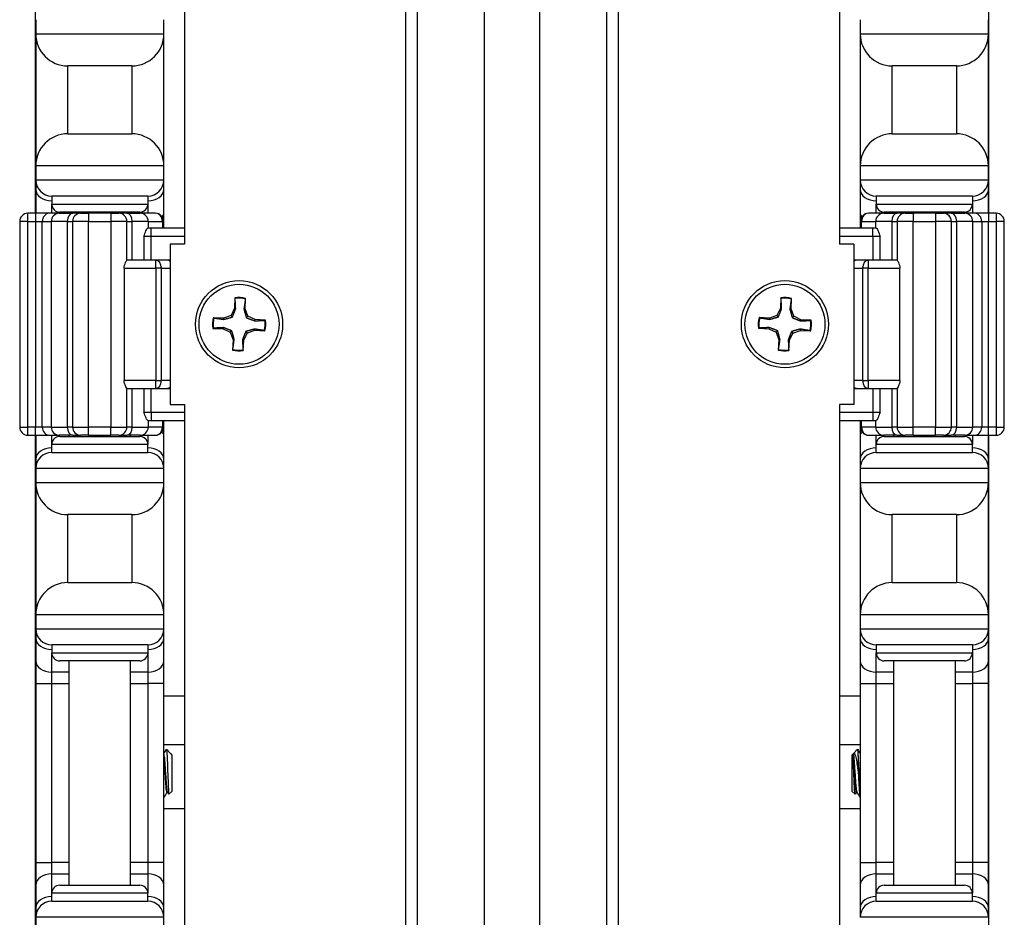
# Model space of a CAD drawing. Units: inches. Extents: x 19 to 59, y 20 to 130.
# Drawn here: x 20 to 24, y 23 to 26 of the extents above; entities that cross this region are included whole.
import ezdxf

# ---------------------------------------------------------------- set-up
doc = ezdxf.new("R2010")
doc.units = ezdxf.units.IN
doc.header["$LTSCALE"] = 6.4
doc.header["$MEASUREMENT"] = 0

msp = doc.modelspace()

# ---------------------------------------------------------------- linework, layer by layer
for p, q in [((21.3934, 19.7675), (21.3934, 59.8925)), ((21.4376, 59.8925), (21.4376, 19.7675)), ((21.6998, 19.7675), (21.6998, 59.8925)), ((21.9154, 59.8925), (21.9154, 19.7675)), ((22.1776, 19.7675), (22.1776, 59.8925)), ((22.2218, 59.8925), (22.2218, 19.7675)), ((20.5297, 54.3925), (20.5297, 25.2675)), ((23.0855, 54.3925), (23.0855, 25.2675)), ((19.9478, 36.7725), (19.9478, 25.3875)), ((23.6678, 25.3875), (23.6678, 36.7725)), ((19.9498, 26.1425), (19.9498, 26.0875)), ((20.4498, 26.0875), (20.4498, 26.1425)), ((23.1658, 26.1425), (23.1658, 26.0875)), ((23.6658, 26.0875), (23.6658, 26.1425)), ((19.9498, 26.0875), (19.9498, 25.5725)), ((19.9498, 26.0875), (20.4498, 26.0875)), ((20.4498, 25.5725), (20.4498, 26.0875)), ((23.1658, 26.0875), (23.1658, 25.5725)), ((23.1658, 26.0875), (23.6658, 26.0875)), ((23.6658, 25.5725), (23.6658, 26.0875)), ((20.0748, 25.6975), (20.0748, 25.9625)), ((20.3248, 25.9625), (20.0748, 25.9625)), ((20.3248, 25.9625), (20.3248, 25.6975)), ((23.2908, 25.6975), (23.2908, 25.9625)), ((23.5408, 25.9625), (23.2908, 25.9625)), ((23.5408, 25.9625), (23.5408, 25.6975)), ((20.0748, 25.6975), (20.3248, 25.6975)), ((23.2908, 25.6975), (23.5408, 25.6975)), ((19.9498, 25.5725), (19.9498, 25.5175)), ((20.4498, 25.5725), (19.9498, 25.5725)), ((20.4498, 25.5175), (20.4498, 25.5725)), ((23.1658, 25.5725), (23.1658, 25.5175)), ((23.6658, 25.5725), (23.1658, 25.5725)), ((23.6658, 25.5175), (23.6658, 25.5725)), ((19.9498, 25.5175), (19.9498, 25.4809)), ((19.9498, 25.5175), (20.4498, 25.5175)), ((20.4498, 25.4809), (20.4498, 25.5175)), ((23.1658, 25.5175), (23.1658, 25.4809)), ((23.1658, 25.5175), (23.6658, 25.5175)), ((23.6658, 25.4809), (23.6658, 25.5175)), ((19.9498, 25.4809), (19.9498, 25.3925)), ((20.4498, 25.3925), (20.4498, 25.4809)), ((23.1658, 25.4809), (23.1658, 25.3925)), ((23.6658, 25.3925), (23.6658, 25.4809)), ((20.3873, 25.455), (20.0123, 25.455)), ((20.0123, 25.455), (20.0123, 25.4237)), ((20.0123, 25.3875), (20.0123, 25.4237)), ((20.0123, 25.4237), (20.3873, 25.4237)), ((20.3873, 25.455), (20.3873, 25.4237)), ((20.3873, 25.4237), (20.3873, 25.3875)), ((23.6033, 25.455), (23.2283, 25.455)), ((23.2283, 25.455), (23.2283, 25.4237)), ((23.2283, 25.3875), (23.2283, 25.4237)), ((23.2283, 25.4237), (23.6033, 25.4237)), ((23.6033, 25.455), (23.6033, 25.4237)), ((23.6033, 25.4237), (23.6033, 25.3875)), ((19.9186, 25.3562), (19.9186, 25.3875)), ((19.9487, 25.3875), (19.9186, 25.3875)), ((19.9487, 25.3875), (19.9487, 25.3562)), ((20.0028, 25.3875), (19.9487, 25.3875)), ((19.9498, 25.3925), (19.9498, 25.3875)), ((20.0418, 25.3875), (20.0028, 25.3875)), ((20.0418, 25.3875), (20.0941, 25.3875)), ((20.356, 25.3925), (20.0435, 25.3925)), ((20.0798, 25.3875), (20.0798, 25.3925)), ((20.1251, 25.3875), (20.0941, 25.3875)), ((20.1251, 25.3875), (20.1564, 25.3875)), ((20.1564, 25.3875), (20.1564, 25.3562)), ((20.2432, 25.3875), (20.1564, 25.3875)), ((20.2432, 25.3875), (20.2432, 25.3562)), ((20.2432, 25.3875), (20.2744, 25.3875)), ((20.3055, 25.3875), (20.2744, 25.3875)), ((20.3055, 25.3875), (20.3577, 25.3875)), ((20.3198, 25.3875), (20.3198, 25.3925)), ((20.4172, 25.3875), (20.3577, 25.3875)), ((20.4498, 25.33), (20.4498, 25.3925)), ((23.1658, 25.3925), (23.1658, 25.33)), ((23.2574, 25.3875), (23.198, 25.3875)), ((23.2574, 25.3875), (23.3097, 25.3875)), ((23.572, 25.3925), (23.2595, 25.3925)), ((23.2958, 25.3925), (23.2958, 25.3875)), ((23.3407, 25.3875), (23.3097, 25.3875)), ((23.3407, 25.3875), (23.372, 25.3875)), ((23.372, 25.3875), (23.372, 25.3562)), ((23.4588, 25.3875), (23.372, 25.3875)), ((23.4588, 25.3875), (23.4588, 25.3562)), ((23.4588, 25.3875), (23.49, 25.3875)), ((23.5211, 25.3875), (23.49, 25.3875)), ((23.5211, 25.3875), (23.5733, 25.3875)), ((23.5358, 25.3925), (23.5358, 25.3875)), ((23.6124, 25.3875), (23.5733, 25.3875)), ((23.6665, 25.3875), (23.6124, 25.3875)), ((23.6658, 25.3875), (23.6658, 25.3925)), ((23.6665, 25.3875), (23.6665, 25.3562)), ((23.6965, 25.3875), (23.6665, 25.3875)), ((23.6965, 25.3875), (23.6965, 25.3562)), ((19.9186, 25.3562), (19.8874, 25.3562)), ((19.8874, 25.3562), (19.8874, 24.5537)), ((19.9186, 25.3562), (19.9487, 25.3562)), ((19.9186, 24.5537), (19.9186, 25.3562)), ((19.9487, 25.3562), (19.9757, 25.3562)), ((19.9487, 25.3562), (19.9487, 24.5537)), ((19.9757, 25.3562), (20.0106, 25.3562)), ((19.9757, 24.5537), (19.9757, 25.3562)), ((20.0732, 25.3562), (20.0106, 25.3562)), ((20.0106, 25.3562), (20.0106, 24.5537)), ((20.0732, 25.3562), (20.0939, 25.3562)), ((20.0732, 25.3562), (20.0732, 24.5537)), ((20.1564, 25.3562), (20.0939, 25.3562)), ((20.0939, 25.3562), (20.0939, 24.5537)), ((20.1564, 25.3562), (20.2432, 25.3562)), ((20.1564, 24.5537), (20.1564, 25.3562)), ((20.3057, 25.3562), (20.2432, 25.3562)), ((20.2432, 25.3562), (20.2432, 24.5537)), ((20.3057, 25.3562), (20.3264, 25.3562)), ((20.3057, 25.205), (20.3057, 25.3562)), ((20.389, 25.3562), (20.3264, 25.3562)), ((20.3264, 25.205), (20.3264, 25.3562)), ((20.389, 25.3562), (20.4443, 25.3562)), ((20.389, 25.3562), (20.389, 25.33)), ((20.4485, 25.3562), (20.4443, 25.3562)), ((20.4443, 25.3562), (20.4443, 25.33)), ((20.4485, 25.3562), (20.4485, 25.33)), ((23.1709, 25.3562), (23.1667, 25.3562)), ((23.1667, 25.33), (23.1667, 25.3562)), ((23.1709, 25.3562), (23.2262, 25.3562)), ((23.1709, 25.33), (23.1709, 25.3562)), ((23.2888, 25.3562), (23.2262, 25.3562)), ((23.2262, 25.33), (23.2262, 25.3562)), ((23.2888, 25.3562), (23.3095, 25.3562)), ((23.2888, 25.3562), (23.2888, 25.205)), ((23.372, 25.3562), (23.3095, 25.3562)), ((23.3095, 25.3562), (23.3095, 25.205)), ((23.372, 25.3562), (23.4588, 25.3562)), ((23.372, 24.5537), (23.372, 25.3562)), ((23.5213, 25.3562), (23.4588, 25.3562)), ((23.4588, 25.3562), (23.4588, 24.5537)), ((23.5213, 25.3562), (23.542, 25.3562)), ((23.5213, 24.5537), (23.5213, 25.3562)), ((23.6046, 25.3562), (23.542, 25.3562)), ((23.542, 24.5537), (23.542, 25.3562)), ((23.6046, 25.3562), (23.6395, 25.3562)), ((23.6046, 24.5537), (23.6046, 25.3562)), ((23.6395, 25.3562), (23.6665, 25.3562)), ((23.6395, 25.3562), (23.6395, 24.5537)), ((23.6665, 25.3562), (23.6965, 25.3562)), ((23.6665, 24.5537), (23.6665, 25.3562)), ((23.7278, 25.3562), (23.6965, 25.3562)), ((23.6965, 25.3562), (23.6965, 24.5537)), ((23.7278, 24.5537), (23.7278, 25.3562)), ((20.4005, 25.33), (20.3866, 25.33)), ((20.4005, 25.2987), (20.4005, 25.33)), ((20.5297, 25.33), (20.4005, 25.33)), ((23.2147, 25.33), (23.0855, 25.33)), ((23.2147, 25.2987), (23.2147, 25.33)), ((23.2286, 25.33), (23.2147, 25.33)), ((20.372, 25.2987), (20.4005, 25.2987)), ((20.372, 25.2987), (20.372, 25.205)), ((20.4005, 25.2987), (20.5297, 25.2987)), ((20.4005, 25.205), (20.4005, 25.2987)), ((23.0855, 25.2987), (23.2147, 25.2987)), ((23.2147, 25.2987), (23.2432, 25.2987)), ((23.2147, 25.2987), (23.2147, 25.205)), ((23.2432, 25.205), (23.2432, 25.2987)), ((20.4747, 25.2675), (20.4747, 24.6425)), ((20.5297, 25.2675), (20.4747, 25.2675)), ((23.1405, 25.2675), (23.0855, 25.2675)), ((23.1405, 25.2675), (23.1405, 24.6425)), ((20.4178, 25.205), (20.3056, 25.205)), ((20.4178, 25.1737), (20.4178, 25.205)), ((20.4619, 25.205), (20.4178, 25.205)), ((20.4747, 25.205), (20.4619, 25.205)), ((23.1532, 25.205), (23.1405, 25.205)), ((23.1974, 25.205), (23.1532, 25.205)), ((23.1974, 25.205), (23.1974, 25.1737)), ((23.3096, 25.205), (23.1974, 25.205)), ((20.2951, 25.1737), (20.4178, 25.1737)), ((20.2951, 25.1737), (20.2951, 24.7362)), ((20.4399, 25.1737), (20.4178, 25.1737)), ((20.4178, 25.1737), (20.4178, 24.7362)), ((20.4399, 25.1737), (20.4747, 25.1737)), ((20.4399, 24.7362), (20.4399, 25.1737)), ((23.1405, 25.1737), (23.1753, 25.1737)), ((23.1974, 25.1737), (23.1753, 25.1737)), ((23.1753, 25.1737), (23.1753, 24.7362)), ((23.1974, 24.7362), (23.1974, 25.1737)), ((23.1974, 25.1737), (23.3201, 25.1737)), ((23.3201, 24.7362), (23.3201, 25.1737)), ((20.7271, 25.0578), (20.7252, 25.0173)), ((20.7668, 25.0153), (20.7687, 25.0558)), ((22.8566, 25.0578), (22.8545, 25.0173)), ((22.896, 25.0152), (22.8981, 25.0557)), ((20.7252, 25.0173), (20.712, 24.9892)), ((20.7299, 25.0161), (20.7252, 25.0173)), ((20.7619, 25.0146), (20.7668, 25.0153)), ((20.7773, 24.9861), (20.7668, 25.0153)), ((22.8545, 25.0173), (22.8411, 24.9893)), ((22.8592, 25.0161), (22.8545, 25.0173)), ((22.8912, 25.0145), (22.896, 25.0152)), ((22.9064, 24.9859), (22.896, 25.0152)), ((20.6828, 24.9786), (20.6423, 24.9805)), ((20.712, 24.9892), (20.6828, 24.9786)), ((20.6835, 24.9738), (20.6828, 24.9786)), ((20.7172, 24.9834), (20.712, 24.9892)), ((20.7715, 24.9809), (20.7773, 24.9861)), ((20.8054, 24.9729), (20.7773, 24.9861)), ((20.8042, 24.9682), (20.8054, 24.9729)), ((20.8459, 24.971), (20.8054, 24.9729)), ((22.8119, 24.9789), (22.7714, 24.981)), ((22.8411, 24.9893), (22.8119, 24.9789)), ((22.8126, 24.9741), (22.8119, 24.9789)), ((22.8464, 24.9835), (22.8411, 24.9893)), ((22.9006, 24.9807), (22.9064, 24.9859)), ((22.9344, 24.9726), (22.9064, 24.9859)), ((22.9332, 24.9679), (22.9344, 24.9726)), ((22.9749, 24.9705), (22.9344, 24.9726)), ((20.6403, 24.939), (20.6808, 24.9371)), ((20.682, 24.9418), (20.6808, 24.9371)), ((20.6808, 24.9371), (20.7089, 24.9239)), ((20.7147, 24.9291), (20.7089, 24.9239)), ((20.769, 24.9266), (20.7742, 24.9208)), ((20.7742, 24.9208), (20.8034, 24.9313)), ((20.8027, 24.9362), (20.8034, 24.9313)), ((20.8034, 24.9313), (20.8439, 24.9294)), ((22.7693, 24.9395), (22.8098, 24.9374)), ((22.811, 24.9421), (22.8098, 24.9374)), ((22.8098, 24.9374), (22.8378, 24.924)), ((22.8436, 24.9293), (22.8378, 24.924)), ((22.8978, 24.9265), (22.9031, 24.9207)), ((22.9031, 24.9207), (22.9323, 24.9311)), ((22.9316, 24.9359), (22.9323, 24.9311)), ((22.9323, 24.9311), (22.9728, 24.929)), ((20.7089, 24.9239), (20.7194, 24.8947)), ((20.7194, 24.8947), (20.7175, 24.8542)), ((20.7243, 24.8954), (20.7194, 24.8947)), ((20.7563, 24.8939), (20.761, 24.8927)), ((20.7591, 24.8522), (20.761, 24.8927)), ((20.761, 24.8927), (20.7742, 24.9208)), ((22.8378, 24.924), (22.8482, 24.8948)), ((22.8482, 24.8948), (22.8461, 24.8543)), ((22.853, 24.8955), (22.8482, 24.8948)), ((22.885, 24.8939), (22.8897, 24.8927)), ((22.8876, 24.8522), (22.8897, 24.8927)), ((22.8897, 24.8927), (22.9031, 24.9207)), ((20.4178, 24.7362), (20.2951, 24.7362)), ((20.4178, 24.7362), (20.4399, 24.7362)), ((20.4178, 24.705), (20.4178, 24.7362)), ((20.4747, 24.7362), (20.4399, 24.7362)), ((23.1753, 24.7362), (23.1405, 24.7362)), ((23.1753, 24.7362), (23.1974, 24.7362)), ((23.1974, 24.7362), (23.1974, 24.705)), ((23.3201, 24.7362), (23.1974, 24.7362)), ((20.3056, 24.705), (20.4178, 24.705)), ((20.3057, 24.5537), (20.3057, 24.705)), ((20.3264, 24.5537), (20.3264, 24.705)), ((20.372, 24.705), (20.372, 24.6112)), ((20.4005, 24.6112), (20.4005, 24.705)), ((20.4178, 24.705), (20.4619, 24.705)), ((20.4619, 24.705), (20.4747, 24.705)), ((23.1405, 24.705), (23.1532, 24.705)), ((23.1532, 24.705), (23.1974, 24.705)), ((23.1974, 24.705), (23.3096, 24.705)), ((23.2147, 24.705), (23.2147, 24.6112)), ((23.2432, 24.6112), (23.2432, 24.705)), ((23.2888, 24.705), (23.2888, 24.5537)), ((23.3095, 24.705), (23.3095, 24.5537)), ((20.4747, 24.6425), (20.5297, 24.6425)), ((20.5297, 24.6425), (20.5297, 19.8925)), ((23.0855, 24.6425), (23.0855, 19.8925)), ((23.1405, 24.6425), (23.0855, 24.6425)), ((20.4005, 24.6112), (20.372, 24.6112)), ((20.3866, 24.58), (20.4005, 24.58)), ((20.389, 24.58), (20.389, 24.5537)), ((20.4005, 24.6112), (20.4005, 24.58)), ((20.5297, 24.6112), (20.4005, 24.6112)), ((20.4005, 24.58), (20.5297, 24.58)), ((20.4443, 24.58), (20.4443, 24.5537)), ((20.4485, 24.58), (20.4485, 24.5537)), ((20.4498, 24.5175), (20.4498, 24.58)), ((23.2147, 24.6112), (23.0855, 24.6112)), ((23.0855, 24.58), (23.2147, 24.58)), ((23.1658, 24.58), (23.1658, 24.5175)), ((23.1667, 24.5537), (23.1667, 24.58)), ((23.1709, 24.5537), (23.1709, 24.58)), ((23.2147, 24.6112), (23.2147, 24.58)), ((23.2432, 24.6112), (23.2147, 24.6112)), ((23.2147, 24.58), (23.2286, 24.58)), ((23.2262, 24.5537), (23.2262, 24.58)), ((19.8874, 24.5537), (19.9186, 24.5537)), ((19.9186, 24.5225), (19.9186, 24.5537)), ((19.9487, 24.5537), (19.9186, 24.5537)), ((19.9487, 24.5225), (19.9487, 24.5537)), ((19.9757, 24.5537), (19.9487, 24.5537)), ((20.0106, 24.5537), (19.9757, 24.5537)), ((20.0106, 24.5537), (20.0732, 24.5537)), ((20.0939, 24.5537), (20.0732, 24.5537)), ((20.0939, 24.5537), (20.1564, 24.5537)), ((20.1564, 24.5225), (20.1564, 24.5537)), ((20.2432, 24.5537), (20.1564, 24.5537)), ((20.2432, 24.5225), (20.2432, 24.5537)), ((20.2432, 24.5537), (20.3057, 24.5537)), ((20.3264, 24.5537), (20.3057, 24.5537)), ((20.3264, 24.5537), (20.389, 24.5537)), ((20.4443, 24.5537), (20.389, 24.5537)), ((20.4443, 24.5537), (20.4485, 24.5537)), ((23.1667, 24.5537), (23.1709, 24.5537)), ((23.2262, 24.5537), (23.1709, 24.5537)), ((23.2262, 24.5537), (23.2888, 24.5537)), ((23.3095, 24.5537), (23.2888, 24.5537)), ((23.3095, 24.5537), (23.372, 24.5537)), ((23.372, 24.5225), (23.372, 24.5537)), ((23.4588, 24.5537), (23.372, 24.5537)), ((23.4588, 24.5225), (23.4588, 24.5537)), ((23.4588, 24.5537), (23.5213, 24.5537)), ((23.542, 24.5537), (23.5213, 24.5537)), ((23.542, 24.5537), (23.6046, 24.5537)), ((23.6395, 24.5537), (23.6046, 24.5537)), ((23.6665, 24.5537), (23.6395, 24.5537)), ((23.6965, 24.5537), (23.6665, 24.5537)), ((23.6665, 24.5225), (23.6665, 24.5537)), ((23.6965, 24.5537), (23.6965, 24.5225)), ((23.6965, 24.5537), (23.7278, 24.5537)), ((19.9186, 24.5225), (19.9487, 24.5225)), ((19.9478, 24.5225), (19.9478, 20.143)), ((19.9487, 24.5225), (20.0028, 24.5225)), ((19.9498, 24.5225), (19.9498, 24.5175)), ((19.9498, 24.5175), (19.9498, 24.4291)), ((20.0028, 24.5225), (20.0418, 24.5225)), ((20.0123, 24.4862), (20.0123, 24.5225)), ((20.0941, 24.5225), (20.0418, 24.5225)), ((20.0435, 24.5175), (20.356, 24.5175)), ((20.0798, 24.5175), (20.0798, 24.5225)), ((20.0941, 24.5225), (20.1251, 24.5225)), ((20.1564, 24.5225), (20.1251, 24.5225)), ((20.1564, 24.5225), (20.2432, 24.5225)), ((20.2744, 24.5225), (20.2432, 24.5225)), ((20.2744, 24.5225), (20.3055, 24.5225)), ((20.3577, 24.5225), (20.3055, 24.5225)), ((20.3198, 24.5175), (20.3198, 24.5225)), ((20.3577, 24.5225), (20.4172, 24.5225)), ((20.3873, 24.5225), (20.3873, 24.4862)), ((20.4498, 24.4291), (20.4498, 24.5175)), ((23.1658, 24.5175), (23.1658, 24.4291)), ((23.198, 24.5225), (23.2574, 24.5225)), ((23.2283, 24.4862), (23.2283, 24.5225)), ((23.3097, 24.5225), (23.2574, 24.5225)), ((23.2595, 24.5175), (23.572, 24.5175)), ((23.2958, 24.5225), (23.2958, 24.5175)), ((23.3097, 24.5225), (23.3407, 24.5225)), ((23.372, 24.5225), (23.3407, 24.5225)), ((23.372, 24.5225), (23.4588, 24.5225)), ((23.49, 24.5225), (23.4588, 24.5225)), ((23.49, 24.5225), (23.5211, 24.5225)), ((23.5733, 24.5225), (23.5211, 24.5225)), ((23.5358, 24.5225), (23.5358, 24.5175)), ((23.5733, 24.5225), (23.6124, 24.5225)), ((23.6033, 24.5225), (23.6033, 24.4862)), ((23.6124, 24.5225), (23.6665, 24.5225)), ((23.6658, 24.5175), (23.6658, 24.5225)), ((23.6658, 24.4291), (23.6658, 24.5175)), ((23.6665, 24.5225), (23.6965, 24.5225)), ((23.6678, 20.143), (23.6678, 24.5225)), ((20.3873, 24.4862), (20.0123, 24.4862)), ((20.0123, 24.455), (20.0123, 24.4862)), ((20.3873, 24.455), (20.3873, 24.4862)), ((23.6033, 24.4862), (23.2283, 24.4862)), ((23.2283, 24.455), (23.2283, 24.4862)), ((23.6033, 24.455), (23.6033, 24.4862)), ((19.9498, 24.4291), (19.9498, 24.3925)), ((20.0123, 24.455), (20.3873, 24.455)), ((20.4498, 24.3925), (20.4498, 24.4291)), ((23.1658, 24.4291), (23.1658, 24.3925)), ((23.2283, 24.455), (23.6033, 24.455)), ((23.6658, 24.3925), (23.6658, 24.4291)), ((19.9498, 24.3925), (19.9498, 24.3375)), ((20.4498, 24.3925), (19.9498, 24.3925)), ((20.4498, 24.3375), (20.4498, 24.3925)), ((23.1658, 24.3925), (23.1658, 24.3375)), ((23.6658, 24.3925), (23.1658, 24.3925)), ((23.6658, 24.3375), (23.6658, 24.3925)), ((19.9498, 24.3375), (19.9498, 23.8225)), ((19.9498, 24.3375), (20.4498, 24.3375)), ((20.4498, 23.8225), (20.4498, 24.3375)), ((23.1658, 24.3375), (23.1658, 23.8225)), ((23.1658, 24.3375), (23.6658, 24.3375)), ((23.6658, 23.8225), (23.6658, 24.3375)), ((20.3248, 24.2125), (20.0748, 24.2125)), ((20.0748, 23.9475), (20.0748, 24.2125)), ((20.3248, 24.2125), (20.3248, 23.9475)), ((23.2908, 23.9475), (23.2908, 24.2125)), ((23.5408, 24.2125), (23.2908, 24.2125)), ((23.5408, 24.2125), (23.5408, 23.9475)), ((20.0748, 23.9475), (20.3248, 23.9475)), ((23.2908, 23.9475), (23.5408, 23.9475)), ((20.4498, 23.8225), (19.9498, 23.8225)), ((19.9498, 23.8225), (19.9498, 23.7675)), ((20.4498, 23.7675), (20.4498, 23.8225)), ((23.1658, 23.8225), (23.1658, 23.7675)), ((23.6658, 23.8225), (23.1658, 23.8225)), ((23.6658, 23.7675), (23.6658, 23.8225)), ((19.9498, 23.7675), (19.9498, 23.7309)), ((19.9498, 23.7675), (20.4498, 23.7675)), ((20.4498, 23.7309), (20.4498, 23.7675)), ((23.1658, 23.7675), (23.1658, 23.7309)), ((23.1658, 23.7675), (23.6658, 23.7675)), ((23.6658, 23.7309), (23.6658, 23.7675)), ((19.9498, 23.7309), (19.9498, 23.6425)), ((20.3873, 23.705), (20.0123, 23.705)), ((20.0123, 23.705), (20.0123, 23.6737)), ((20.3873, 23.705), (20.3873, 23.6737)), ((20.4498, 23.6425), (20.4498, 23.7309)), ((23.1658, 23.7309), (23.1658, 23.6425)), ((23.6033, 23.705), (23.2283, 23.705)), ((23.2283, 23.705), (23.2283, 23.6737)), ((23.6033, 23.705), (23.6033, 23.6737)), ((23.6658, 23.6425), (23.6658, 23.7309)), ((20.0123, 23.5983), (20.0123, 23.6737)), ((20.0123, 23.6737), (20.3873, 23.6737)), ((20.3873, 23.6737), (20.3873, 23.5983)), ((23.2283, 23.5983), (23.2283, 23.6737)), ((23.2283, 23.6737), (23.6033, 23.6737)), ((23.6033, 23.6737), (23.6033, 23.5983)), ((19.9498, 23.6425), (19.9498, 23.5541)), ((20.356, 23.6425), (20.0435, 23.6425)), ((20.0798, 22.7675), (20.0798, 23.6425)), ((20.3198, 22.7675), (20.3198, 23.6425)), ((20.4498, 23.5541), (20.4498, 23.6425)), ((23.1658, 23.6425), (23.1658, 23.5541)), ((23.572, 23.6425), (23.2595, 23.6425)), ((23.2958, 23.6425), (23.2958, 22.7675)), ((23.5358, 23.6425), (23.5358, 22.7675)), ((23.6658, 23.5541), (23.6658, 23.6425)), ((20.0123, 23.5541), (20.0123, 23.5983)), ((20.0798, 23.5983), (20.0123, 23.5983)), ((20.3873, 23.5983), (20.3198, 23.5983)), ((20.3873, 23.5983), (20.3873, 23.5541)), ((23.2958, 23.5983), (23.2283, 23.5983)), ((23.2283, 23.5541), (23.2283, 23.5983)), ((23.6033, 23.5983), (23.5358, 23.5983)), ((23.6033, 23.5983), (23.6033, 23.5541)), ((19.9498, 23.5541), (20.0123, 23.5541)), ((19.9498, 23.5541), (19.9498, 22.8559)), ((20.0123, 22.8559), (20.0123, 23.5541)), ((20.0123, 23.5541), (20.0798, 23.5541)), ((20.3198, 23.5541), (20.3873, 23.5541)), ((20.4498, 23.5541), (20.3873, 23.5541)), ((20.3873, 23.5541), (20.3873, 22.8559)), ((20.4498, 22.8559), (20.4498, 23.5541)), ((23.1658, 23.5541), (23.2283, 23.5541)), ((23.1658, 23.5541), (23.1658, 22.8559)), ((23.2283, 23.5541), (23.2958, 23.5541)), ((23.2283, 22.8559), (23.2283, 23.5541)), ((23.5358, 23.5541), (23.6033, 23.5541)), ((23.6658, 23.5541), (23.6033, 23.5541)), ((23.6033, 23.5541), (23.6033, 22.8559)), ((23.6658, 22.8559), (23.6658, 23.5541)), ((20.5297, 23.505), (20.4498, 23.505)), ((23.1658, 23.505), (23.0855, 23.505)), ((20.5297, 23.315), (20.4498, 23.315)), ((23.1658, 23.315), (23.0855, 23.315)), ((20.4758, 23.2815), (20.4598, 23.2975)), ((20.477, 23.2799), (20.4774, 23.2792)), ((20.4777, 23.2797), (20.4771, 23.2797)), ((20.4777, 23.2787), (20.4777, 23.2797)), ((20.4808, 23.2766), (20.4777, 23.2797)), ((20.4808, 23.2766), (20.4808, 23.1334)), ((23.1348, 23.2766), (23.1379, 23.2797)), ((23.1348, 23.1334), (23.1348, 23.2766)), ((23.1379, 23.2797), (23.1379, 23.2655)), ((23.1379, 23.2797), (23.1387, 23.2797)), ((23.1385, 23.2797), (23.1386, 23.2799)), ((23.1398, 23.2815), (23.1558, 23.2975)), ((23.1582, 23.2728), (23.1582, 23.205)), ((20.4649, 23.1303), (20.4613, 23.1303)), ((20.4808, 23.1334), (20.4697, 23.1224)), ((23.1348, 23.1334), (23.1459, 23.1224)), ((23.1504, 23.1303), (23.1541, 23.1303)), ((20.5297, 23.0651), (20.4498, 23.0651)), ((23.1658, 23.0651), (23.0855, 23.0651)), ((19.9498, 22.8559), (20.0123, 22.8559)), ((19.9498, 22.8559), (19.9498, 22.7675)), ((20.0123, 22.8117), (20.0123, 22.8559)), ((20.0798, 22.8559), (20.0123, 22.8559)), ((20.3873, 22.8559), (20.3198, 22.8559)), ((20.4498, 22.8559), (20.3873, 22.8559)), ((20.3873, 22.8559), (20.3873, 22.8117)), ((20.4498, 22.7675), (20.4498, 22.8559)), ((23.1658, 22.8559), (23.2283, 22.8559)), ((23.1658, 22.8559), (23.1658, 22.7675)), ((23.2958, 22.8559), (23.2283, 22.8559)), ((23.2283, 22.8117), (23.2283, 22.8559)), ((23.6033, 22.8559), (23.5358, 22.8559)), ((23.6658, 22.8559), (23.6033, 22.8559)), ((23.6033, 22.8559), (23.6033, 22.8117)), ((23.6658, 22.7675), (23.6658, 22.8559)), ((20.0123, 22.7362), (20.0123, 22.8117)), ((20.0123, 22.8117), (20.0798, 22.8117)), ((20.3198, 22.8117), (20.3873, 22.8117)), ((20.3873, 22.8117), (20.3873, 22.7362)), ((23.2283, 22.8117), (23.2958, 22.8117)), ((23.2283, 22.7362), (23.2283, 22.8117)), ((23.5358, 22.8117), (23.6033, 22.8117)), ((23.6033, 22.8117), (23.6033, 22.7362)), ((19.9498, 22.7675), (19.9498, 22.6791)), ((20.3873, 22.7362), (20.0123, 22.7362)), ((20.0123, 22.705), (20.0123, 22.7362)), ((20.0435, 22.7675), (20.356, 22.7675)), ((20.3873, 22.705), (20.3873, 22.7362)), ((20.4498, 22.6791), (20.4498, 22.7675)), ((23.1658, 22.7675), (23.1658, 22.6791)), ((23.6033, 22.7362), (23.2283, 22.7362)), ((23.2283, 22.705), (23.2283, 22.7362)), ((23.2595, 22.7675), (23.572, 22.7675)), ((23.6033, 22.705), (23.6033, 22.7362)), ((23.6658, 22.6791), (23.6658, 22.7675)), ((20.0123, 22.705), (20.3873, 22.705)), ((23.2283, 22.705), (23.6033, 22.705)), ((19.9498, 22.6791), (19.9498, 22.6425)), ((20.4498, 22.6425), (20.4498, 22.6791)), ((23.1658, 22.6791), (23.1658, 22.6425)), ((23.6658, 22.6425), (23.6658, 22.6791)), ((20.4498, 22.6425), (19.9498, 22.6425)), ((19.9498, 22.6425), (19.9498, 22.5875)), ((20.4498, 22.5875), (20.4498, 22.6425)), ((23.6658, 22.6425), (23.1658, 22.6425))]:
    msp.add_line(p, q)
for centre, radius in [((20.7431, 24.955), 0.17), ((22.8721, 24.955), 0.17), ((20.7431, 24.955), 0.156), ((22.8721, 24.955), 0.156)]:
    msp.add_circle(centre, radius)
for centre, radius, start, end in [((20.0748, 26.0875), 0.125, 180, 270), ((20.3248, 26.0875), 0.125, 270, 0), ((23.2908, 26.0875), 0.125, 180, 270), ((23.5408, 26.0875), 0.125, 270, 0), ((20.0748, 25.5725), 0.125, 90, 180), ((20.3248, 25.5725), 0.125, 0, 90), ((23.2908, 25.5725), 0.125, 90, 180), ((23.5408, 25.5725), 0.125, 0, 90), ((20.0123, 25.5175), 0.0625, 180, 270), ((20.3873, 25.5175), 0.0625, 270, 0), ((23.2283, 25.5175), 0.0625, 180, 270), ((23.6033, 25.5175), 0.0625, 270, 0), ((20.0435, 25.4237), 0.0312, 180, 270), ((20.356, 25.4237), 0.0312, 270, 0), ((23.2595, 25.4237), 0.0312, 180, 270), ((23.572, 25.4237), 0.0312, 270, 0), ((19.9186, 25.3562), 0.0313, 90, 180), ((20.0418, 25.3562), 0.0313, 90, 180), ((20.1251, 25.3562), 0.0313, 90, 180), ((20.2744, 25.3562), 0.0313, 0, 90), ((20.3577, 25.3562), 0.0313, 0, 90), ((20.4172, 25.3562), 0.0313, 0, 90), ((23.198, 25.3562), 0.0313, 90, 180), ((23.2574, 25.3562), 0.0313, 90, 180), ((23.3407, 25.3562), 0.0313, 90, 180), ((23.49, 25.3562), 0.0313, 0, 90), ((23.5733, 25.3562), 0.0313, 0, 90), ((23.6965, 25.3562), 0.0313, 0, 90), ((20.4619, 25.1737), 0.0313, 65.9218, 90), ((23.1532, 25.1737), 0.0312, 90, 114.0782), ((20.7431, 24.955), 0.104, 75.7776, 98.8515), ((20.7431, 24.955), 0.1013, 75.9749, 98.6542), ((22.8721, 24.955), 0.104, 75.514, 98.5879), ((22.8721, 24.955), 0.1013, 75.7114, 98.3906), ((20.7431, 24.955), 0.104, 165.7776, 188.8515), ((20.7431, 24.955), 0.1013, 165.9749, 188.6542), ((20.7431, 24.955), 0.1013, 345.9749, 8.6542), ((20.7431, 24.955), 0.104, 345.7776, 8.8515), ((22.8721, 24.955), 0.104, 165.514, 188.5879), ((22.8721, 24.955), 0.1013, 165.7114, 188.3906), ((22.8721, 24.955), 0.1013, 345.7114, 8.3906), ((22.8721, 24.955), 0.104, 345.514, 8.5879), ((20.7431, 24.955), 0.104, 255.7776, 278.8515), ((20.7431, 24.955), 0.1013, 255.9749, 278.6542), ((22.8721, 24.955), 0.104, 255.514, 278.5879), ((22.8721, 24.955), 0.1013, 255.7114, 278.3906), ((20.4619, 24.7362), 0.0312, 270, 294.0782), ((23.1532, 24.7362), 0.0313, 245.9218, 270), ((19.9186, 24.5537), 0.0313, 180, 270), ((20.0418, 24.5537), 0.0313, 180, 270), ((20.1251, 24.5537), 0.0313, 180, 270), ((20.2744, 24.5537), 0.0313, 270, 0), ((20.3577, 24.5537), 0.0313, 270, 0), ((20.4172, 24.5537), 0.0313, 270, 0), ((23.198, 24.5537), 0.0313, 180, 270), ((23.2574, 24.5537), 0.0313, 180, 270), ((23.3407, 24.5537), 0.0313, 180, 270), ((23.49, 24.5537), 0.0313, 270, 0), ((23.5733, 24.5537), 0.0313, 270, 0), ((23.6965, 24.5537), 0.0313, 270, 0), ((20.0435, 24.4862), 0.0312, 90, 180), ((20.356, 24.4862), 0.0312, 0, 90), ((23.2595, 24.4862), 0.0312, 90, 180), ((23.572, 24.4862), 0.0312, 0, 90), ((20.0123, 24.3925), 0.0625, 90, 180), ((20.3873, 24.3925), 0.0625, 0, 90), ((23.2283, 24.3925), 0.0625, 90, 180), ((23.6033, 24.3925), 0.0625, 0, 90), ((20.0748, 24.3375), 0.125, 180, 270), ((20.3248, 24.3375), 0.125, 270, 0), ((23.2908, 24.3375), 0.125, 180, 270), ((23.5408, 24.3375), 0.125, 270, 0), ((20.0748, 23.8225), 0.125, 90, 180), ((20.3248, 23.8225), 0.125, 0, 90), ((23.2908, 23.8225), 0.125, 90, 180), ((23.5408, 23.8225), 0.125, 0, 90), ((20.0123, 23.7675), 0.0625, 180, 270), ((20.3873, 23.7675), 0.0625, 270, 0), ((23.2283, 23.7675), 0.0625, 180, 270), ((23.6033, 23.7675), 0.0625, 270, 0), ((20.0435, 23.6737), 0.0312, 180, 270), ((20.356, 23.6737), 0.0312, 270, 0), ((23.2595, 23.6737), 0.0312, 180, 270), ((23.572, 23.6737), 0.0312, 270, 0), ((20.0435, 22.7362), 0.0312, 90, 180), ((20.356, 22.7362), 0.0312, 0, 90), ((23.2595, 22.7362), 0.0312, 90, 180), ((23.572, 22.7362), 0.0312, 0, 90), ((20.0123, 22.6425), 0.0625, 90, 180), ((20.3873, 22.6425), 0.0625, 0, 90), ((23.2283, 22.6425), 0.0625, 90, 180), ((23.6033, 22.6425), 0.0625, 0, 90)]:
    msp.add_arc(centre, radius, start, end)
for centre, major_axis, ratio, start_param, end_param in [((20.0123, 25.4809), (-0.0625, 0), 0.707107, 0, 1.570796), ((20.3873, 25.4809), (0.0625, 0), 0.707107, 4.712389, 6.283185), ((23.2283, 25.4809), (-0.0625, 0), 0.707107, 0, 1.570796), ((23.6033, 25.4809), (0.0625, 0), 0.707107, 4.712389, 6.283185), ((20.0123, 25.3925), (-0.0625, 0), 0.707107, 0, 0.11338), ((20.0028, 25.3562), (0, 0.0313), 0.86617, 0, 1.570796), ((20.0941, 25.3562), (0, 0.0313), 0.66905, 0, 1.570796), ((20.3055, 25.3562), (0, 0.0313), 0.66905, 4.712389, 6.283185), ((20.4172, 25.3562), (0, 0.0313), 0.866025, 4.712389, 6.283185), ((20.3873, 25.3925), (0.0625, 0), 0.707107, 5.830803, 6.283185), ((23.2283, 25.3925), (-0.0625, 0), 0.707107, 0, 0.44485), ((23.198, 25.3562), (0, 0.0313), 0.866025, 0, 1.570796), ((23.3097, 25.3562), (0, 0.0313), 0.66905, 0, 1.570796), ((23.5211, 25.3562), (0, 0.0313), 0.66905, 4.712389, 6.283185), ((23.6124, 25.3562), (0, 0.0313), 0.86617, 4.712389, 6.283185), ((23.6033, 25.3925), (0.0625, 0), 0.707107, 6.169805, 6.283185), ((20.4178, 25.1737), (0, 0.0313), 0.707107, 4.712389, 6.283185), ((20.4619, 25.1737), (0, 0.0313), 0.707107, 5.668164, 6.283185), ((23.1532, 25.1737), (0, 0.0313), 0.707107, 0, 0.615021), ((23.1974, 25.1737), (0, 0.0313), 0.707107, 0, 1.570796), ((20.4178, 24.7362), (0, -0.0313), 0.707107, 0, 1.570796), ((23.1974, 24.7362), (0, -0.0313), 0.707107, 4.712389, 6.283185), ((20.4619, 24.7362), (0, -0.0313), 0.707107, 0, 0.615021), ((23.1532, 24.7362), (0, -0.0313), 0.707107, 5.668164, 6.283185), ((20.0028, 24.5537), (0, -0.0313), 0.86617, 4.712389, 6.283185), ((20.0941, 24.5537), (0, -0.0313), 0.66905, 4.712389, 6.283185), ((20.3055, 24.5537), (0, -0.0313), 0.66905, 0, 1.570796), ((20.4172, 24.5537), (0, -0.0313), 0.866025, 0, 1.570796), ((23.198, 24.5537), (0, -0.0313), 0.866025, 4.712389, 6.283185), ((23.3097, 24.5537), (0, -0.0313), 0.66905, 4.712389, 6.283185), ((23.5211, 24.5537), (0, -0.0313), 0.66905, 0, 1.570796), ((23.6124, 24.5537), (0, -0.0313), 0.86617, 0, 1.570796), ((20.0123, 24.5175), (-0.0625, 0), 0.707107, 6.169805, 6.283185), ((20.3873, 24.5175), (0.0625, 0), 0.707107, 0, 0.452382), ((23.2283, 24.5175), (-0.0625, 0), 0.707107, 5.838335, 6.283185), ((23.6033, 24.5175), (0.0625, 0), 0.707107, 0, 0.11338), ((20.0123, 24.4291), (-0.0625, 0), 0.707107, 4.712389, 6.283185), ((20.3873, 24.4291), (0.0625, 0), 0.707107, 0, 1.570796), ((23.2283, 24.4291), (-0.0625, 0), 0.707107, 4.712389, 6.283185), ((23.6033, 24.4291), (0.0625, 0), 0.707107, 0, 1.570796), ((20.0123, 23.7309), (-0.0625, 0), 0.707107, 0, 1.570796), ((20.3873, 23.7309), (0.0625, 0), 0.707107, 4.712389, 6.283185), ((23.2283, 23.7309), (-0.0625, 0), 0.707107, 0, 1.570796), ((23.6033, 23.7309), (0.0625, 0), 0.707107, 4.712389, 6.283185), ((20.0123, 23.6425), (-0.0625, 0), 0.707107, 0, 1.570796), ((20.3873, 23.6425), (0.0625, 0), 0.707107, 4.712389, 6.283185), ((23.2283, 23.6425), (-0.0625, 0), 0.707107, 0, 1.570796), ((23.6033, 23.6425), (0.0625, 0), 0.707107, 4.712389, 6.283185), ((20.0123, 22.7675), (-0.0625, 0), 0.707107, 4.712389, 6.283185), ((20.3873, 22.7675), (0.0625, 0), 0.707107, 0, 1.570796), ((23.2283, 22.7675), (-0.0625, 0), 0.707107, 4.712389, 6.283185), ((23.6033, 22.7675), (0.0625, 0), 0.707107, 0, 1.570796), ((20.0123, 22.6791), (-0.0625, 0), 0.707107, 4.712389, 6.283185), ((20.3873, 22.6791), (0.0625, 0), 0.707107, 0, 1.570796), ((23.2283, 22.6791), (-0.0625, 0), 0.707107, 4.712389, 6.283185), ((23.6033, 22.6791), (0.0625, 0), 0.707107, 0, 1.570796)]:
    msp.add_ellipse(centre, major_axis=major_axis, ratio=ratio, start_param=start_param, end_param=end_param)
for points, knots in [([(20.372, 25.2987), (20.372, 25.2988), (20.3721, 25.2988), (20.3743, 25.3047), (20.377, 25.3125), (20.3811, 25.3224), (20.3825, 25.3254), (20.3849, 25.3291), (20.3858, 25.33), (20.3866, 25.33)], [-0.0003984, -0.0003984, -0.0003984, -0.0003984, 0, 0, 0.0608587, 0.0608587, 0.0964018, 0.0964018, 0.1245938, 0.1245938, 0.1245938, 0.1245938]), ([(23.2286, 25.33), (23.2293, 25.33), (23.2301, 25.3293), (23.2322, 25.3263), (23.2336, 25.3236), (23.2378, 25.3136), (23.2409, 25.3047), (23.2431, 25.2988), (23.2432, 25.2988), (23.2432, 25.2987)], [0.3245217, 0.3245217, 0.3245217, 0.3245217, 0.3489544, 0.3489544, 0.3832096, 0.3832096, 0.4514338, 0.4514338, 0.4518843, 0.4518843, 0.4518843, 0.4518843]), ([(20.2951, 25.1737), (20.2951, 25.1778), (20.2957, 25.182), (20.2976, 25.1896), (20.2989, 25.193), (20.3014, 25.1985), (20.3027, 25.2009), (20.3047, 25.2042), (20.3054, 25.205), (20.3056, 25.205)], [0, 0, 0, 0, 0.030654, 0.030654, 0.061308, 0.061308, 0.0922116, 0.0922116, 0.1231152, 0.1231152, 0.1231152, 0.1231152]), ([(23.3096, 25.205), (23.3098, 25.205), (23.3105, 25.2042), (23.3125, 25.2009), (23.3138, 25.1985), (23.3163, 25.193), (23.3176, 25.1896), (23.3195, 25.182), (23.3201, 25.1778), (23.3201, 25.1737)], [-0.1231152, -0.1231152, -0.1231152, -0.1231152, -0.0922116, -0.0922116, -0.061308, -0.061308, -0.030654, -0.030654, 0, 0, 0, 0]), ([(20.3056, 24.705), (20.3054, 24.705), (20.3047, 24.7058), (20.3027, 24.7091), (20.3014, 24.7115), (20.2989, 24.7169), (20.2976, 24.7204), (20.2957, 24.728), (20.2951, 24.7322), (20.2951, 24.7362)], [-0.1231152, -0.1231152, -0.1231152, -0.1231152, -0.0922116, -0.0922116, -0.061308, -0.061308, -0.030654, -0.030654, 0, 0, 0, 0]), ([(23.3201, 24.7362), (23.3201, 24.7322), (23.3195, 24.728), (23.3176, 24.7204), (23.3163, 24.7169), (23.3138, 24.7115), (23.3125, 24.7091), (23.3105, 24.7058), (23.3098, 24.705), (23.3096, 24.705)], [0, 0, 0, 0, 0.030654, 0.030654, 0.061308, 0.061308, 0.0922116, 0.0922116, 0.1231152, 0.1231152, 0.1231152, 0.1231152]), ([(20.3866, 24.58), (20.3859, 24.58), (20.3851, 24.5807), (20.383, 24.5837), (20.3816, 24.5864), (20.3774, 24.5964), (20.3743, 24.6053), (20.3721, 24.6112), (20.372, 24.6112), (20.372, 24.6112)], [0.3245217, 0.3245217, 0.3245217, 0.3245217, 0.3489544, 0.3489544, 0.3832096, 0.3832096, 0.4514338, 0.4514338, 0.4518843, 0.4518843, 0.4518843, 0.4518843]), ([(23.2432, 24.6112), (23.2432, 24.6112), (23.2431, 24.6112), (23.2409, 24.6053), (23.2382, 24.5975), (23.2341, 24.5876), (23.2327, 24.5846), (23.2303, 24.5809), (23.2294, 24.58), (23.2286, 24.58)], [-0.0003984, -0.0003984, -0.0003984, -0.0003984, 0, 0, 0.0608587, 0.0608587, 0.0964018, 0.0964018, 0.1245938, 0.1245938, 0.1245938, 0.1245938]), ([(20.4647, 23.1307), (20.4645, 23.1311), (20.4643, 23.1315), (20.4635, 23.1343), (20.4628, 23.1383), (20.4614, 23.1496), (20.4607, 23.1569), (20.4596, 23.1733), (20.459, 23.1822), (20.4576, 23.2011), (20.4569, 23.2111), (20.4556, 23.2303), (20.455, 23.2394), (20.4538, 23.2554), (20.4531, 23.2621), (20.4518, 23.2728), (20.4511, 23.2766), (20.4502, 23.279), (20.45, 23.2794), (20.4498, 23.2796)], [-13.7147526, -13.7147526, -13.7147526, -13.7147526, -13.6931027, -13.6931027, -13.6192606, -13.6192606, -13.5439371, -13.5439371, -13.4719749, -13.4719749, -13.397346, -13.397346, -13.3227168, -13.3227168, -13.2499613, -13.2499613, -13.1743466, -13.1743466, -13.1497374, -13.1497374, -13.1497374, -13.1497374]), ([(20.4596, 23.2974), (20.4598, 23.2978), (20.46, 23.2975), (20.4607, 23.294), (20.4611, 23.2896), (20.4619, 23.2769), (20.4624, 23.269), (20.4631, 23.2516), (20.4635, 23.241), (20.4643, 23.2169), (20.4648, 23.2053), (20.4657, 23.1813), (20.4661, 23.1706), (20.4668, 23.1533), (20.4672, 23.1457), (20.468, 23.133), (20.4684, 23.1282), (20.469, 23.1239), (20.4692, 23.123), (20.4695, 23.1223), (20.4696, 23.1223), (20.4697, 23.1224)], [0.1626255, 0.1626255, 0.1626255, 0.1626255, 0.2093593, 0.2093593, 0.2836745, 0.2836745, 0.3536399, 0.3536399, 0.4166865, 0.4166865, 0.4713891, 0.4713891, 0.5323441, 0.5323441, 0.5920964, 0.5920964, 0.6560105, 0.6560105, 0.6876551, 0.6876551, 0.7057474, 0.7057474, 0.7057474, 0.7057474]), ([(23.1386, 23.2799), (23.1395, 23.2815), (23.1403, 23.2822), (23.1421, 23.2824), (23.1432, 23.2817), (23.1458, 23.2776), (23.1473, 23.2733), (23.1506, 23.2595), (23.1519, 23.2504), (23.1539, 23.2369), (23.1548, 23.2308), (23.1565, 23.2181), (23.1574, 23.2116), (23.1582, 23.205)], [0.0106653, 0.0106653, 0.0106653, 0.0106653, 0.062549, 0.062549, 0.1313161, 0.1313161, 0.2306298, 0.2306298, 0.3612887, 0.3612887, 0.4588199, 0.4588199, 0.554547, 0.554547, 0.554547, 0.554547]), ([(23.1538, 23.1307), (23.1538, 23.1308), (23.1538, 23.1309), (23.1531, 23.1322), (23.1524, 23.1355), (23.151, 23.1454), (23.1504, 23.1518), (23.1491, 23.1671), (23.1486, 23.1758), (23.1472, 23.1947), (23.1465, 23.2046), (23.1452, 23.2239), (23.1446, 23.233), (23.1434, 23.25), (23.1427, 23.2576), (23.1414, 23.2697), (23.1407, 23.2742), (23.1397, 23.2784), (23.1393, 23.2793), (23.1389, 23.2797), (23.1388, 23.2797), (23.1387, 23.2797)], [-0.6103098, -0.6103098, -0.6103098, -0.6103098, -0.6067595, -0.6067595, -0.5301529, -0.5301529, -0.4564662, -0.4564662, -0.3823731, -0.3823731, -0.3067304, -0.3067304, -0.2339257, -0.2339257, -0.1581566, -0.1581566, -0.0835425, -0.0835425, -0.0413553, -0.0413553, -0.0310299, -0.0310299, -0.0310299, -0.0310299]), ([(23.1582, 23.2728), (23.158, 23.2784), (23.1577, 23.2832), (23.1571, 23.2909), (23.1568, 23.2937), (23.1563, 23.2969), (23.156, 23.2978), (23.1558, 23.2975)], [0.000001, 0.000001, 0.000001, 0.000001, 0.0636295, 0.0636295, 0.1268706, 0.1268706, 0.1809795, 0.1809795, 0.1809795, 0.1809795]), ([(20.4498, 23.2556), (20.45, 23.2535), (20.4502, 23.2514), (20.451, 23.2412), (20.4516, 23.2323), (20.4529, 23.2133), (20.4536, 23.2033), (20.4549, 23.1842), (20.4555, 23.1752), (20.4567, 23.1585), (20.4574, 23.151), (20.4587, 23.1393), (20.4594, 23.1351), (20.4605, 23.1311), (20.4609, 23.1303), (20.4613, 23.1303)], [-1.0737302, -1.0737302, -1.0737302, -1.0737302, -1.0521113, -1.0521113, -0.9776288, -0.9776288, -0.9023114, -0.9023114, -0.8297487, -0.8297487, -0.7539326, -0.7539326, -0.67939, -0.67939, -0.6313609, -0.6313609, -0.6313609, -0.6313609]), ([(23.1461, 23.1225), (23.1458, 23.1219), (23.1454, 23.1229), (23.1446, 23.1297), (23.1442, 23.1347), (23.1432, 23.1507), (23.1427, 23.1606), (23.1422, 23.1744), (23.1418, 23.1834), (23.141, 23.2026), (23.1406, 23.2126), (23.14, 23.2266), (23.1398, 23.2309), (23.1394, 23.2396), (23.1391, 23.2461), (23.1385, 23.2576), (23.1382, 23.2619), (23.1379, 23.2655)], [0.6901322, 0.6901322, 0.6901322, 0.6901322, 0.7464487, 0.7464487, 0.7970686, 0.7970686, 0.8686342, 0.8686342, 0.976634, 0.976634, 1.0921299, 1.0921299, 1.1446399, 1.1446399, 1.2046789, 1.2046789, 1.248922, 1.248922, 1.248922, 1.248922]), ([(23.1379, 23.2655), (23.1383, 23.2625), (23.1387, 23.259), (23.1393, 23.2514), (23.1397, 23.2474), (23.1405, 23.2349), (23.1412, 23.2259), (23.1425, 23.2067), (23.1432, 23.1968), (23.1445, 23.1778), (23.1451, 23.1688), (23.1463, 23.1532), (23.147, 23.1466), (23.1483, 23.1363), (23.149, 23.1328), (23.1499, 23.1306), (23.1502, 23.1303), (23.1504, 23.1303)], [-14.2132327, -14.2132327, -14.2132327, -14.2132327, -14.1737157, -14.1737157, -14.135458, -14.135458, -14.0632952, -14.0632952, -13.9883937, -13.9883937, -13.9142973, -13.9142973, -13.8413069, -13.8413069, -13.765437, -13.765437, -13.7356959, -13.7356959, -13.7356959, -13.7356959]), ([(23.1658, 23.1406), (23.1657, 23.1419), (23.1656, 23.1433), (23.1649, 23.1541), (23.1643, 23.165), (23.163, 23.1887), (23.1623, 23.2013), (23.161, 23.2251), (23.1604, 23.236), (23.1593, 23.2561), (23.1588, 23.2651), (23.1582, 23.2728)], [16.7845376, 16.7845376, 16.7845376, 16.7845376, 16.7983699, 16.7983699, 16.891763, 16.891763, 16.9881298, 16.9881298, 17.0742212, 17.0742212, 17.158337, 17.158337, 17.158337, 17.158337]), ([(23.1582, 23.205), (23.1589, 23.1935), (23.1595, 23.182), (23.1607, 23.1608), (23.1612, 23.1512), (23.1624, 23.1335), (23.1631, 23.1259), (23.1644, 23.1146), (23.1651, 23.1112), (23.1657, 23.1102), (23.1658, 23.1102), (23.1658, 23.1101)], [0.000001, 0.000001, 0.000001, 0.000001, 0.0880615, 0.0880615, 0.1728663, 0.1728663, 0.2667012, 0.2667012, 0.3627903, 0.3627903, 0.3674226, 0.3674226, 0.3674226, 0.3674226]), ([(20.4499, 23.1103), (20.4499, 23.1103), (20.4499, 23.1103), (20.4499, 23.1102), (20.4498, 23.1102), (20.4498, 23.1101)], [0.359882506, 0.359882506, 0.359882506, 0.359882506, 0.362790317, 0.362790317, 0.367422571, 0.367422571, 0.367422571, 0.367422571])]:
    msp.add_open_spline(points, degree=3, knots=knots)
for points, weights in [([(20.7279, 25.0551), (20.7275, 25.0564), (20.7271, 25.0578)], [1.0071817423, 1.00678951919, 1.00623520076]), ([(20.7299, 25.0161), (20.7292, 25.0309), (20.7279, 25.0551)], [2.14709992563, 1.78063133309, 1.3903839418]), ([(20.7676, 25.0533), (20.7641, 25.0293), (20.7619, 25.0146)], [1.3903839418, 1.78063133309, 2.14709992563]), ([(20.7676, 25.0533), (20.7681, 25.0545), (20.7687, 25.0558)], [1.0071817423, 1.0067895192, 1.00623520076]), ([(22.8573, 25.0552), (22.8569, 25.0565), (22.8566, 25.0578)], [1.0071817423, 1.00678951919, 1.00623520076]), ([(22.8592, 25.0161), (22.8585, 25.031), (22.8573, 25.0552)], [2.14709992563, 1.78063133309, 1.3903839418]), ([(22.8971, 25.0532), (22.8934, 25.0292), (22.8912, 25.0145)], [1.3903839418, 1.78063133309, 2.14709992563]), ([(22.8971, 25.0532), (22.8976, 25.0544), (22.8981, 25.0557)], [1.0071817423, 1.0067895192, 1.00623520076]), ([(20.7172, 24.9834), (20.7223, 24.9954), (20.7299, 25.0161)], [2.57729254702, 2.38220676636, 1.89692385097]), ([(20.7619, 25.0146), (20.7676, 24.9933), (20.7715, 24.9809)], [1.89692385097, 2.38220676636, 2.57729254702]), ([(22.8464, 24.9835), (22.8515, 24.9955), (22.8592, 25.0161)], [2.57729254702, 2.38220676636, 1.89692385097]), ([(22.8912, 25.0145), (22.8968, 24.9932), (22.9006, 24.9807)], [1.89692385097, 2.38220676636, 2.57729254702]), ([(20.6448, 24.9795), (20.6436, 24.98), (20.6423, 24.9805)], [1.00718174231, 1.00678951921, 1.00623520077]), ([(20.6448, 24.9795), (20.6688, 24.976), (20.6835, 24.9738)], [1.3903839418, 1.78063133309, 2.14709992563]), ([(20.6835, 24.9738), (20.7048, 24.9795), (20.7172, 24.9834)], [1.89692385097, 2.38220676636, 2.57729254702]), ([(20.7715, 24.9809), (20.7835, 24.9758), (20.8042, 24.9682)], [2.57729254702, 2.38220676636, 1.89692385097]), ([(20.8042, 24.9682), (20.819, 24.9689), (20.8432, 24.9702)], [2.14709992563, 1.78063133309, 1.3903839418]), ([(20.8432, 24.9702), (20.8445, 24.9706), (20.8459, 24.971)], [1.0071817423, 1.0067895192, 1.00623520076]), ([(22.7739, 24.98), (22.7727, 24.9805), (22.7714, 24.981)], [1.00718174231, 1.00678951921, 1.00623520077]), ([(22.7739, 24.98), (22.7979, 24.9763), (22.8126, 24.9741)], [1.3903839418, 1.78063133309, 2.14709992563]), ([(22.8126, 24.9741), (22.8339, 24.9797), (22.8464, 24.9835)], [1.89692385097, 2.38220676636, 2.57729254702]), ([(22.9006, 24.9807), (22.9126, 24.9756), (22.9332, 24.9679)], [2.57729254702, 2.38220676636, 1.89692385097]), ([(22.9332, 24.9679), (22.9481, 24.9686), (22.9723, 24.9698)], [2.14709992563, 1.78063133309, 1.3903839418]), ([(22.9723, 24.9698), (22.9736, 24.9701), (22.9749, 24.9705)], [1.0071817423, 1.0067895192, 1.00623520076]), ([(20.643, 24.9398), (20.6417, 24.9394), (20.6403, 24.939)], [1.0071817423, 1.0067895192, 1.00623520076]), ([(20.682, 24.9418), (20.6672, 24.941), (20.643, 24.9398)], [2.14709992563, 1.78063133309, 1.3903839418]), ([(20.7147, 24.9291), (20.7027, 24.9342), (20.682, 24.9418)], [2.57729254702, 2.38220676636, 1.89692385097]), ([(20.7243, 24.8954), (20.7186, 24.9167), (20.7147, 24.9291)], [1.89692385097, 2.38220676636, 2.57729254702]), ([(20.769, 24.9266), (20.7639, 24.9146), (20.7563, 24.8939)], [2.57729254702, 2.38220676636, 1.89692385097]), ([(20.8027, 24.9362), (20.7814, 24.9305), (20.769, 24.9266)], [1.89692385097, 2.38220676636, 2.57729254702]), ([(20.8414, 24.9304), (20.8174, 24.934), (20.8027, 24.9362)], [1.3903839418, 1.78063133309, 2.14709992563]), ([(20.8414, 24.9304), (20.8426, 24.93), (20.8439, 24.9294)], [1.0071817423, 1.0067895192, 1.00623520076]), ([(22.7719, 24.9402), (22.7706, 24.9398), (22.7693, 24.9395)], [1.0071817423, 1.0067895192, 1.00623520076]), ([(22.811, 24.9421), (22.7961, 24.9414), (22.7719, 24.9402)], [2.14709992563, 1.78063133309, 1.3903839418]), ([(22.8436, 24.9293), (22.8316, 24.9344), (22.811, 24.9421)], [2.57729254702, 2.38220676636, 1.89692385097]), ([(22.853, 24.8955), (22.8474, 24.9168), (22.8436, 24.9293)], [1.89692385097, 2.38220676636, 2.57729254702]), ([(22.8978, 24.9265), (22.8927, 24.9145), (22.885, 24.8939)], [2.57729254702, 2.38220676636, 1.89692385097]), ([(22.9316, 24.9359), (22.9103, 24.9303), (22.8978, 24.9265)], [1.89692385097, 2.38220676636, 2.57729254702]), ([(22.9703, 24.93), (22.9463, 24.9337), (22.9316, 24.9359)], [1.3903839418, 1.78063133309, 2.14709992563]), ([(22.9703, 24.93), (22.9715, 24.9295), (22.9728, 24.929)], [1.0071817423, 1.0067895192, 1.00623520076]), ([(20.7186, 24.8567), (20.7221, 24.8807), (20.7243, 24.8954)], [1.3903839418, 1.78063133309, 2.14709992563]), ([(20.7563, 24.8939), (20.757, 24.8791), (20.7583, 24.8549)], [2.14709992563, 1.78063133309, 1.3903839418]), ([(22.8471, 24.8568), (22.8508, 24.8808), (22.853, 24.8955)], [1.3903839418, 1.78063133309, 2.14709992563]), ([(22.885, 24.8939), (22.8857, 24.879), (22.8869, 24.8548)], [2.14709992563, 1.78063133309, 1.3903839418]), ([(20.7186, 24.8567), (20.7181, 24.8555), (20.7175, 24.8542)], [1.0071817423, 1.0067895192, 1.00623520076]), ([(20.7583, 24.8549), (20.7587, 24.8536), (20.7591, 24.8522)], [1.0071817423, 1.00678951919, 1.00623520076]), ([(22.8471, 24.8568), (22.8466, 24.8556), (22.8461, 24.8543)], [1.0071817423, 1.0067895192, 1.00623520076]), ([(22.8869, 24.8548), (22.8873, 24.8535), (22.8876, 24.8522)], [1.0071817423, 1.00678951919, 1.00623520076])]:
    msp.add_rational_spline(points, weights, degree=2)
for points in [[(20.4498, 23.2806), (20.4531, 23.2862), (20.4563, 23.2918), (20.4596, 23.2974)], [(20.4777, 23.2787), (20.477, 23.2801), (20.4764, 23.281), (20.4758, 23.2815)], [(20.4774, 23.2792), (20.4775, 23.2791), (20.4776, 23.2789), (20.4777, 23.2787)], [(23.156, 23.2974), (23.1593, 23.2918), (23.1625, 23.2862), (23.1658, 23.2806)], [(20.4615, 23.1303), (20.4577, 23.1236), (20.4538, 23.117), (20.4499, 23.1103)], [(20.4695, 23.1225), (20.4679, 23.1252), (20.4663, 23.128), (20.4647, 23.1307)], [(23.1507, 23.1303), (23.1492, 23.1277), (23.1477, 23.1251), (23.1461, 23.1225)], [(23.1657, 23.1103), (23.1617, 23.1171), (23.1578, 23.1239), (23.1538, 23.1307)]]:
    msp.add_open_spline(points, degree=3)

doc.saveas('drawing.dxf')
